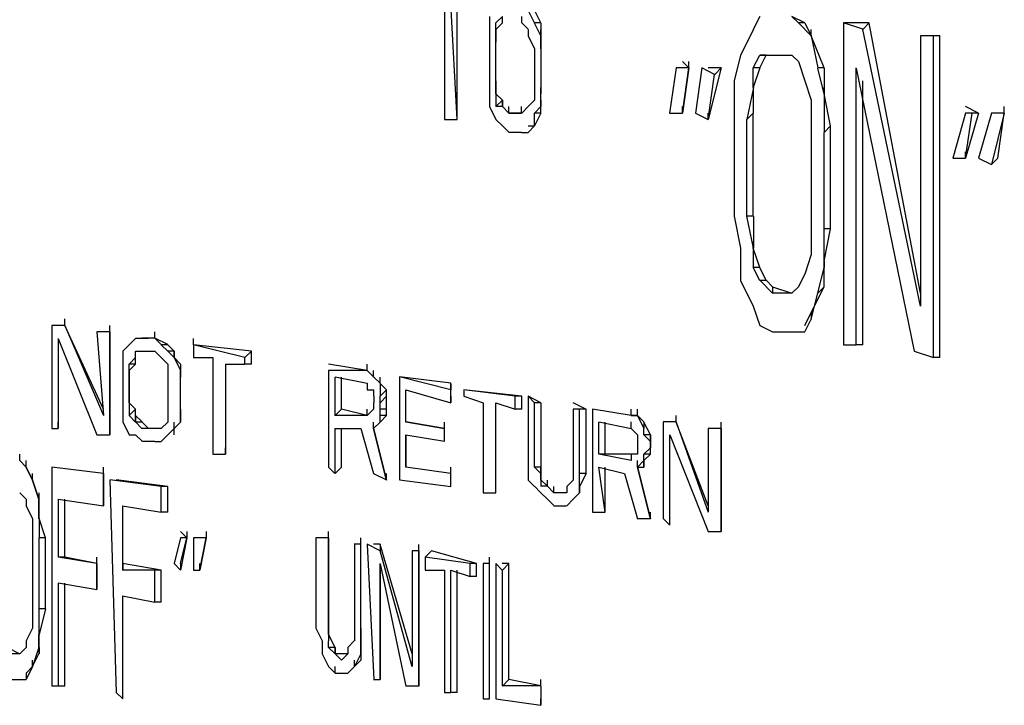
# Model space of a CAD drawing. Units: inches. Extents: x 37 to 559, y 142 to 655.
# Drawn here: x 243 to 252, y 473 to 480 of the extents above; entities that cross this region are included whole.
import ezdxf

# ---------------------------------------------------------------- set-up
doc = ezdxf.new("R2010")
doc.units = ezdxf.units.IN
doc.header["$MEASUREMENT"] = 0

msp = doc.modelspace()

# ---------------------------------------------------------------- linework, layer by layer
for points in [[(246.7505, 479.8496), (246.7505, 478.7695)], [(246.8706, 478.7695), (246.8105, 479.8496)], [(246.8706, 478.7695), (246.8706, 479.8496)], [(247.5903, 479.6699), (247.5303, 479.7891)], [(247.6504, 479.6699), (247.5903, 479.7891)], [(247.1704, 479.7295), (247.1704, 479.6094)], [(247.2905, 479.6699), (247.2905, 479.7295), (247.231, 479.6699)], [(247.4702, 479.7305), (247.4702, 479.6699)], [(249.6904, 479.7295), (249.6304, 479.6094)], [(250.1104, 479.6699), (249.9902, 479.7305), (250.0503, 479.6699)], [(247.1704, 479.6094), (247.1704, 479.4902)], [(247.2305, 479.6094), (247.2305, 479.6699)], [(247.291, 479.6699), (247.231, 479.6094), (247.231, 479.6699)], [(247.4707, 479.6699), (247.5308, 479.6104)], [(247.5303, 479.6094), (247.5303, 479.5498)], [(247.6504, 479.6699), (247.5903, 479.6699)], [(247.6504, 479.6689), (247.6504, 479.5488), (247.5903, 479.6689)], [(247.6504, 479.5498), (247.6504, 479.6094)], [(249.6309, 479.6094), (249.5107, 479.3691)], [(250.1104, 479.6699), (250.0503, 479.6699)], [(250.1104, 479.6699), (250.1704, 479.5498), (250.0508, 479.6699)], [(250.1704, 479.5498), (250.1704, 479.6094)], [(250.71, 479.6699), (250.4702, 479.6699)], [(250.6504, 479.6104), (250.4702, 479.6699)], [(250.4707, 479.6699), (250.4707, 476.6699)], [(250.7104, 479.6699), (250.6504, 479.6094)], [(251.1904, 477.0293), (250.6504, 479.6094)], [(251.1904, 477.1494), (250.7104, 479.6689)], [(247.2305, 479.4893), (247.2305, 479.5498)], [(247.5303, 479.5488), (247.5903, 479.4287)], [(250.2905, 479.25), (250.1704, 479.5498), (250.2305, 479.25)], [(251.3701, 479.5498), (251.1899, 479.5498)], [(251.3101, 479.5498), (251.1899, 479.5498)], [(251.1904, 479.5498), (251.1904, 477.0293)], [(251.3105, 476.5498), (251.3105, 479.5498)], [(251.3706, 479.5498), (251.3105, 479.5498)], [(251.3706, 476.5498), (251.3706, 479.5498)], [(247.1704, 479.4893), (247.1704, 479.1299)], [(247.2305, 479.1299), (247.2305, 479.4902)], [(247.2305, 479.1299), (247.2305, 479.4902)], [(247.5908, 479.4297), (247.5908, 479.0693)], [(247.6504, 479.4297), (247.6504, 479.4902)], [(247.6509, 479.0693), (247.6509, 479.4297)], [(247.6509, 479.0098), (247.6509, 479.4297)], [(249.0303, 479.25), (248.9702, 479.3105)], [(249.5107, 479.3701), (249.4507, 479.1299)], [(249.6304, 479.25), (249.6904, 479.3691)], [(249.7505, 479.3701), (249.6904, 479.3701)], [(249.6904, 479.3691), (249.8105, 479.3691)], [(249.6904, 479.25), (249.7505, 479.3691)], [(249.8101, 479.3701), (249.9902, 479.3701)], [(249.9902, 479.3701), (250.0503, 479.3105)], [(248.9102, 479.25), (248.8501, 478.8291)], [(249.0303, 479.25), (248.9102, 479.25)], [(249.0303, 479.25), (249.0303, 479.3096)], [(249.1504, 479.25), (249.0903, 478.8291)], [(249.27, 479.1904), (249.1504, 479.25)], [(249.3301, 479.25), (249.21, 479.25)], [(249.3301, 479.25), (249.2104, 478.7695), (249.27, 479.1895)], [(249.3306, 479.25), (249.2705, 479.1895)], [(249.6904, 479.25), (249.6304, 479.0693), (249.6304, 479.25)], [(249.6904, 479.25), (249.6304, 479.25)], [(250.0503, 479.3096), (250.1104, 479.1299)], [(250.2905, 479.25), (250.2305, 479.25)], [(250.2905, 479.249), (250.2905, 479.0088), (250.2305, 479.249)], [(250.5903, 476.6699), (250.5903, 479.25)], [(250.5903, 479.249), (251.1304, 476.6094)], [(247.1704, 479.1299), (247.1704, 479.0098)], [(247.2305, 479.1299), (247.2305, 479.1895)], [(249.4507, 479.1299), (249.4507, 478.8301)], [(249.6304, 479.0693), (249.6304, 479.1299)], [(250.1104, 479.1289), (250.1704, 478.9492)], [(250.6504, 476.6699), (250.6504, 479.1299)], [(247.2305, 479.0098), (247.2305, 479.0693)], [(247.5908, 479.0693), (247.5908, 478.9492)], [(247.6504, 478.9502), (247.6504, 479.0693)], [(247.6504, 479.0693), (247.6504, 479.0098)], [(249.6309, 478.8301), (249.6309, 479.0693), (249.5708, 478.7695)], [(250.2905, 479.0098), (250.2905, 479.0693)], [(247.1704, 479.0088), (247.1704, 478.8887)], [(247.2905, 478.9492), (247.2305, 479.0098), (247.2305, 478.8896)], [(247.2905, 478.9502), (247.2905, 478.8896), (247.2305, 478.8896)], [(247.2905, 478.9492), (247.2305, 478.8896)], [(247.2905, 478.8896), (247.2905, 478.9492)], [(247.5908, 478.9492), (247.5308, 478.8896)], [(247.6504, 478.8896), (247.6504, 479.0098)], [(247.6504, 478.8301), (247.6504, 478.9492)], [(247.6504, 478.9492), (247.6504, 478.8896)], [(250.1704, 478.9492), (250.1704, 478.71)], [(250.3506, 478.71), (250.2905, 479.0098), (250.2905, 478.6494)], [(247.1704, 478.8896), (247.2305, 478.7695)], [(247.3506, 478.8301), (247.3506, 478.8896)], [(247.4702, 478.8301), (247.4702, 478.8896)], [(247.5303, 478.8896), (247.4707, 478.8301)], [(247.5903, 478.8301), (247.6504, 478.8896)], [(248.9707, 478.8301), (248.9707, 478.8896)], [(251.73, 478.8301), (251.6104, 478.8896)], [(251.9707, 478.8291), (251.9707, 478.8896)], [(246.75, 478.7705), (246.8701, 478.7705)], [(246.8706, 478.7695), (246.8706, 478.8301)], [(247.2305, 478.7705), (247.2905, 478.71)], [(247.6504, 478.8301), (247.5903, 478.8301)], [(247.6504, 478.8301), (247.5903, 478.71), (247.5903, 478.8301)], [(248.8501, 478.8301), (248.9702, 478.8301)], [(249.0903, 478.8301), (249.2104, 478.7705)], [(249.2104, 478.7695), (249.2104, 478.8301)], [(249.4507, 478.8301), (249.4507, 477.8701)], [(249.6304, 478.8301), (249.5703, 478.7695)], [(249.5708, 477.8701), (249.5708, 478.7695)], [(249.6304, 477.8701), (249.6304, 478.8301)], [(251.6104, 478.8301), (251.4907, 478.4092)], [(251.6704, 478.8301), (251.6104, 478.8301)], [(251.7305, 478.8301), (251.6104, 478.4092), (251.6704, 478.8301)], [(251.7305, 478.8291), (251.6704, 478.8291)], [(251.8506, 478.8301), (251.7305, 478.4092)], [(251.9702, 478.8301), (251.8501, 478.8301)], [(251.9702, 478.8301), (251.8501, 478.8301)], [(251.9106, 478.4092), (251.9707, 478.8301), (251.8506, 478.3496)], [(247.2905, 478.71), (247.3506, 478.6504)], [(247.5308, 478.71), (247.5908, 478.71), (247.5308, 478.6494)], [(250.1704, 478.71), (250.1704, 477.75)], [(250.3506, 478.71), (250.2905, 478.6494)], [(250.3506, 477.75), (250.3506, 478.71)], [(247.3501, 478.6504), (247.4702, 478.6504)], [(247.4702, 478.6494), (247.5303, 478.6494)], [(250.2905, 477.75), (250.2905, 478.6494)], [(251.4902, 478.4102), (251.6104, 478.4102)], [(251.6104, 478.4092), (251.6104, 478.4697)], [(251.73, 478.4102), (251.8501, 478.3496)], [(251.9106, 478.4092), (251.8506, 478.3496)], [(249.4507, 477.8691), (249.5107, 477.5693)], [(249.6304, 477.8691), (249.5703, 477.8691)], [(249.6309, 477.8691), (249.6309, 477.5693), (249.5708, 477.8691)], [(250.1709, 477.75), (250.1709, 477.5098)], [(250.2905, 477.4502), (250.3506, 477.75)], [(250.2905, 477.3896), (250.2905, 477.75)], [(250.3506, 477.75), (250.2905, 477.75)], [(249.5103, 477.5693), (249.5103, 477.2695)], [(249.6304, 477.5693), (249.6304, 477.6299)], [(249.6904, 477.3896), (249.6304, 477.5693), (249.6304, 477.3896)], [(250.1704, 477.5098), (250.1104, 477.3291)], [(249.6904, 477.2695), (249.6304, 477.3896)], [(249.6904, 477.3896), (249.6304, 477.3896)], [(249.7505, 477.2695), (249.6904, 477.3896)], [(250.2305, 477.1494), (250.2905, 477.3896)], [(250.2905, 477.21), (250.2905, 477.4492)], [(250.2905, 477.4492), (250.2905, 477.3896)], [(250.1104, 477.3301), (250.0508, 477.21)], [(249.5103, 477.2695), (249.6304, 477.0293)], [(249.8105, 477.1504), (249.6904, 477.2705)], [(249.7505, 477.2695), (249.6904, 477.2695)], [(249.8105, 477.21), (249.7505, 477.2705)], [(249.8101, 477.21), (249.9902, 477.1504), (249.8101, 477.1504)], [(249.8105, 477.21), (249.8105, 477.1494)], [(250.0503, 477.21), (249.9902, 477.1494)], [(250.1709, 476.9697), (250.291, 477.21)], [(250.2905, 477.21), (250.2305, 477.1494)], [(250.1709, 476.9092), (250.231, 477.1494)], [(249.6304, 477.0303), (249.6904, 476.8506)], [(250.1104, 476.8496), (250.1704, 476.9697)], [(250.1704, 476.9697), (250.1704, 476.9092)], [(243.2104, 476.8506), (243.0903, 476.8506)], [(243.2104, 476.8496), (243.0903, 476.8496)], [(243.0908, 476.8496), (243.0908, 475.8896)], [(243.2104, 476.8496), (243.2104, 476.9102)], [(243.5703, 476.0693), (243.2104, 476.8496), (243.5703, 476.0098)], [(243.6304, 476.79), (243.6304, 476.8496)], [(249.6904, 476.8506), (249.8105, 476.79)], [(250.1104, 476.79), (250.1704, 476.9092)], [(243.6304, 476.79), (243.5103, 476.79)], [(243.5107, 476.7891), (243.5708, 476.0098)], [(243.6304, 476.79), (243.5703, 476.79)], [(244.0503, 476.7295), (244.0503, 476.79)], [(249.8101, 476.79), (249.9902, 476.79)], [(249.9902, 476.79), (250.1104, 476.79)], [(243.1504, 476.7295), (243.5103, 475.8291)], [(243.1509, 475.8896), (243.1509, 476.7295)], [(243.1509, 475.8896), (243.1509, 476.6699)], [(243.8105, 476.6699), (243.7505, 476.6094)], [(243.8706, 476.7295), (243.8105, 476.6699)], [(243.9902, 476.7295), (243.8701, 476.7295)], [(244.0503, 476.7305), (243.9302, 476.7305)], [(243.9902, 476.7295), (243.9307, 476.7295)], [(244.0503, 476.7305), (243.9902, 476.7305)], [(244.1704, 476.6709), (244.0503, 476.7305), (244.1104, 476.6709)], [(244.1704, 476.6104), (244.1104, 476.6699)], [(244.1704, 476.6699), (244.1104, 476.6699)], [(244.2305, 476.6104), (244.1704, 476.6699)], [(244.9502, 476.6104), (244.4102, 476.6699)], [(244.8901, 476.5498), (244.4102, 476.6699)], [(244.4106, 476.6699), (244.4106, 476.7295)], [(244.4106, 476.6699), (244.4106, 476.5498)], [(250.4702, 476.6699), (250.5903, 476.6699)], [(250.6504, 476.6699), (250.5908, 476.6699)], [(243.7505, 476.6094), (243.7505, 476.5498)], [(243.8701, 476.6094), (243.9302, 476.6094)], [(243.8706, 476.5498), (243.8706, 476.6094)], [(243.9302, 476.6104), (244.0503, 476.6104)], [(244.0503, 476.6104), (244.1104, 476.5508)], [(244.2305, 476.6104), (244.2305, 476.5498), (244.1704, 476.6104)], [(244.2305, 476.6094), (244.1704, 476.6094)], [(244.2305, 476.5498), (244.2305, 476.6094)], [(244.9507, 476.6094), (244.8906, 476.5498)], [(244.9507, 476.4893), (244.9507, 476.6094)], [(251.1304, 476.6104), (251.3105, 476.5498)], [(243.7505, 476.5498), (243.7505, 476.4297)], [(243.8701, 476.4893), (243.8101, 476.4297), (243.8101, 476.4893)], [(243.8706, 476.4893), (243.8706, 476.5498), (243.8105, 476.4893)], [(243.8105, 476.4297), (243.8105, 476.4893)], [(243.8706, 476.4893), (243.8105, 476.4893)], [(244.1104, 476.5498), (244.1704, 476.4902)], [(244.1704, 476.4893), (244.1704, 476.4297)], [(244.2905, 476.4893), (244.2305, 476.5498), (244.2905, 476.4297)], [(244.2905, 476.4893), (244.2905, 476.3691), (244.2905, 476.4287)], [(244.2905, 476.4893), (244.2905, 476.4297)], [(244.4102, 476.5498), (244.5903, 476.5498)], [(244.5908, 476.5498), (244.5908, 475.6494)], [(244.71, 476.4902), (244.8901, 476.4902)], [(244.7109, 475.6494), (244.7109, 476.4893)], [(244.7109, 475.6494), (244.7109, 476.4893)], [(244.8906, 476.4893), (244.8906, 476.5498)], [(244.9507, 476.4893), (244.8906, 476.4893)], [(246.0303, 476.4297), (245.6704, 476.4902)], [(246.0303, 476.4297), (246.0303, 476.4893)], [(251.3706, 476.5498), (251.3105, 476.5498)], [(243.751, 476.4297), (243.751, 476.1299)], [(244.1704, 476.4297), (244.1704, 476.3691)], [(244.2905, 476.3691), (244.2905, 476.4297)], [(246.0303, 476.4297), (245.6704, 476.4297)], [(245.6709, 476.4297), (245.6709, 475.5293)], [(246.0903, 476.3691), (246.0903, 476.4297)], [(244.1709, 476.3691), (244.1709, 476.0693)], [(244.2905, 476.0693), (244.2905, 476.3691)], [(244.2905, 476.0693), (244.2905, 476.3691)], [(245.7305, 476.3701), (246.0303, 476.3105)], [(245.7305, 476.0098), (245.7305, 476.3691)], [(245.7905, 476.0693), (245.7905, 476.3691)], [(246.0303, 476.3105), (246.0303, 476.25)], [(246.1504, 476.3096), (246.1504, 476.3691)], [(246.2104, 476.25), (246.1504, 476.3096), (246.1504, 476.1895)], [(246.8105, 476.3105), (246.3301, 476.3701)], [(246.8105, 476.25), (246.3301, 476.3701)], [(246.3306, 476.3701), (246.3306, 475.4102)], [(246.8105, 476.1895), (246.8105, 476.3096)], [(246.8105, 476.3096), (246.8105, 476.25)], [(243.8105, 476.1299), (243.8105, 476.1895)], [(246.0308, 476.25), (246.0908, 476.25)], [(246.0903, 476.249), (246.0903, 476.1895)], [(246.0908, 476.1895), (246.0908, 476.1299)], [(246.2104, 476.25), (246.1504, 476.1895)], [(246.1504, 476.1289), (246.1504, 476.1895)], [(246.2104, 476.1895), (246.1504, 476.1299)], [(246.2104, 476.1895), (246.2104, 476.249)], [(246.2104, 476.0693), (246.2104, 476.1895)], [(246.3901, 476.25), (246.8101, 476.1299)], [(246.3906, 475.9492), (246.3906, 476.25)], [(246.3906, 475.9492), (246.3906, 476.25)], [(246.8105, 476.1299), (246.8105, 476.25)], [(246.8105, 476.1895), (246.8105, 476.1299)], [(247.4702, 476.1904), (246.9302, 476.25)], [(247.4102, 476.1904), (246.9302, 476.25)], [(246.9302, 476.1904), (247.1104, 476.1299)], [(246.9307, 476.25), (246.9307, 476.1895)], [(247.4106, 476.0693), (247.4106, 476.1895)], [(247.4707, 476.1895), (247.4106, 476.1895)], [(247.4707, 476.0693), (247.4707, 476.1895)], [(247.6504, 476.1299), (247.5303, 476.1904)], [(247.5903, 476.1299), (247.5303, 476.1904)], [(247.5308, 476.1895), (247.5308, 475.5293)], [(243.7505, 476.1289), (243.7505, 476.0088)], [(243.8701, 476.0693), (243.8101, 476.1299), (243.8101, 476.0098)], [(244.2905, 476.0693), (244.2905, 476.1299)], [(246.0903, 476.1299), (246.0903, 476.0693)], [(246.1509, 476.0693), (246.1509, 476.1299)], [(247.1108, 476.1299), (247.1108, 475.29)], [(247.2305, 476.1299), (247.4102, 476.0703)], [(247.2305, 475.29), (247.2305, 476.1299)], [(247.2305, 475.29), (247.2305, 476.1299)], [(247.5908, 475.5293), (247.5908, 476.1299)], [(247.6504, 476.1299), (247.5908, 476.1299)], [(247.6509, 475.5293), (247.6509, 476.1299)], [(248.0703, 476.0703), (247.9502, 476.1299)], [(243.7505, 476.0098), (243.7505, 475.9492)], [(243.8706, 476.0693), (243.8105, 476.0098)], [(243.8701, 475.9492), (243.8105, 476.0098)], [(243.8701, 476.0098), (243.8701, 476.0693)], [(243.9307, 475.9502), (243.8706, 476.0098)], [(243.8706, 475.9502), (243.8706, 476.0098)], [(243.8706, 476.0098), (243.8706, 475.9492)], [(244.1704, 476.0693), (244.1704, 476.0098)], [(244.1704, 476.0098), (244.1704, 475.9492)], [(244.2905, 475.9492), (244.2905, 476.0098)], [(246.0303, 476.0098), (245.73, 476.0098)], [(245.7905, 476.0693), (245.7305, 476.0098)], [(246.0303, 476.0098), (245.79, 476.0703)], [(246.0303, 476.0098), (246.0303, 476.0693)], [(246.0903, 476.0693), (246.0303, 476.0098)], [(246.1504, 476.0098), (246.1504, 476.0693)], [(246.2104, 476.0693), (246.1504, 476.0693)], [(246.1504, 475.9492), (246.1504, 476.0098)], [(246.2104, 476.0098), (246.1504, 476.0098)], [(246.2104, 476.0098), (246.1504, 475.9492), (246.1504, 476.0098)], [(246.2104, 476.0098), (246.2104, 476.0693)], [(246.3906, 475.9492), (246.3906, 476.0098)], [(247.4707, 476.0693), (247.4106, 476.0693)], [(248.0103, 476.0703), (247.9502, 476.0703)], [(247.9507, 476.0693), (247.9507, 475.4697)], [(248.0107, 475.4697), (248.0107, 476.0693)], [(248.0708, 476.0693), (248.0107, 476.0693)], [(248.0708, 475.4697), (248.0708, 476.0693)], [(248.4902, 476.0098), (248.1304, 476.0703)], [(248.4902, 476.0098), (248.1304, 476.0703)], [(248.1309, 476.0693), (248.1309, 475.1094)], [(248.4907, 476.0098), (248.4907, 476.0693)], [(248.5508, 476.0098), (248.5508, 476.0693)], [(248.6104, 475.9502), (248.5508, 476.0107), (248.6104, 475.8906)], [(248.9106, 475.9492), (248.9106, 476.0098)], [(243.1504, 475.8896), (243.1504, 475.9492)], [(243.7505, 475.9502), (243.8105, 475.8301)], [(243.9302, 475.8906), (243.8701, 475.9502)], [(243.9307, 475.9492), (243.8706, 475.9492)], [(243.9902, 475.8906), (243.9302, 475.9502)], [(244.1709, 475.9492), (244.1108, 475.8896)], [(244.2305, 475.8896), (244.2305, 475.9492)], [(246.0903, 475.8896), (246.0903, 475.9492)], [(246.7505, 475.8896), (246.7505, 475.9492)], [(248.1904, 475.9502), (248.4902, 475.8906)], [(248.1904, 475.6494), (248.1904, 475.9492)], [(248.2505, 475.6494), (248.2505, 475.9492)], [(248.4902, 475.8906), (248.4902, 475.9502)], [(248.6704, 475.8291), (248.6104, 475.9492)], [(248.6104, 475.9492), (248.6104, 475.8896)], [(248.9102, 475.9502), (248.79, 475.9502)], [(248.9102, 475.9502), (248.7905, 475.9502)], [(248.7905, 475.9492), (248.7905, 475.0498)], [(249.2104, 475.1699), (248.9102, 475.9492), (249.2104, 475.1094)], [(249.3306, 475.8896), (249.3306, 475.9492)], [(243.0903, 475.8896), (243.1504, 475.8896)], [(243.5103, 475.8301), (243.6304, 475.8301)], [(243.6304, 475.8301), (243.6304, 475.8896)], [(243.8105, 475.8301), (243.8706, 475.8301)], [(243.8706, 475.8301), (243.9307, 475.7705)], [(244.0503, 475.8906), (243.9302, 475.8906)], [(243.9902, 475.8896), (243.9307, 475.8896)], [(244.1104, 475.8906), (243.9902, 475.8906)], [(244.1104, 475.8896), (244.0503, 475.8896)], [(244.1104, 475.7695), (244.1704, 475.8301)], [(244.2305, 475.8301), (244.2305, 475.8896), (244.1704, 475.8301)], [(245.73, 475.8896), (245.9702, 475.8896)], [(245.7305, 475.4697), (245.7305, 475.8896)], [(245.7905, 475.5293), (245.7905, 475.8896)], [(245.9702, 475.8896), (246.0903, 475.4688)], [(246.3901, 475.8301), (246.75, 475.7705)], [(246.7505, 475.7695), (246.7505, 475.8896)], [(246.7505, 475.7695), (246.7505, 475.8896)], [(246.7505, 475.7695), (246.7505, 475.8291)], [(248.4907, 475.8906), (248.5508, 475.8301)], [(248.5503, 475.8291), (248.5503, 475.7695)], [(248.6104, 475.8291), (248.6104, 475.8896)], [(248.6704, 475.8291), (248.6704, 475.7695), (248.6104, 475.8291)], [(248.6704, 475.8291), (248.6104, 475.8291)], [(248.6704, 475.7695), (248.6704, 475.8291)], [(248.8506, 474.9893), (248.8506, 475.8301)], [(248.8506, 475.8291), (249.2104, 474.9297)], [(249.3301, 475.8906), (249.2104, 475.8906)], [(249.2104, 475.8896), (249.2104, 475.1094)], [(249.3301, 475.8906), (249.2705, 475.8906)], [(243.9302, 475.7705), (244.0503, 475.7705)], [(244.0503, 475.7695), (244.1104, 475.7695)], [(248.5508, 475.7695), (248.5508, 475.71)], [(248.6704, 475.71), (248.6704, 475.7695)], [(248.8506, 474.9893), (248.8506, 475.7695)], [(242.7905, 475.5898), (242.7905, 475.6494)], [(244.5903, 475.6504), (244.71, 475.6504)], [(244.7104, 475.6494), (244.7104, 475.71)], [(248.4902, 475.5898), (248.1904, 475.6504)], [(248.2505, 475.6494), (248.1904, 475.6494)], [(248.4902, 475.6504), (248.25, 475.6504)], [(248.4902, 475.6494), (248.4902, 475.5898)], [(248.5503, 475.6494), (248.4902, 475.6494)], [(248.5503, 475.71), (248.5503, 475.6494)], [(248.6704, 475.6494), (248.6704, 475.71), (248.6104, 475.6494)], [(248.6704, 475.6494), (248.6104, 475.6494)], [(248.6104, 475.5898), (248.6704, 475.6494)], [(248.6104, 475.5293), (248.6104, 475.6494)], [(242.8506, 475.5293), (242.8506, 475.5898)], [(246.3906, 475.5293), (246.3906, 475.5898)], [(248.6104, 475.5898), (248.5503, 475.5293), (248.6104, 475.5293)], [(248.5508, 475.5293), (248.5508, 475.5898)], [(248.6104, 475.5898), (248.6104, 475.5293)], [(242.9106, 475.4092), (242.9106, 475.4697)], [(243.5703, 475.4697), (243.0903, 475.5303)], [(243.5703, 475.4697), (243.0903, 475.5303)], [(243.0908, 475.5293), (243.0908, 473.4893)], [(243.5703, 475.4697), (243.5703, 475.5293)], [(245.6699, 475.5303), (245.73, 475.4697)], [(245.7905, 475.5293), (245.7305, 475.4697)], [(246.0903, 475.4697), (246.21, 475.4102)], [(246.2104, 475.4092), (246.2104, 475.4697)], [(246.8101, 475.4697), (246.3901, 475.5303)], [(246.8101, 475.4697), (246.3901, 475.5303)], [(246.8105, 475.4697), (246.8105, 475.5293)], [(246.8105, 475.3496), (246.8105, 475.4697)], [(246.8105, 475.3496), (246.8105, 475.4697)], [(247.5303, 475.5293), (247.5303, 475.4092)], [(247.6504, 475.5293), (247.6504, 475.4688), (247.5903, 475.5293)], [(247.6504, 475.5293), (247.5908, 475.5293)], [(247.6504, 475.4697), (247.6504, 475.5293)], [(247.6504, 475.4092), (247.6504, 475.4697), (247.6504, 475.3496)], [(247.9502, 475.4697), (247.9502, 475.4092)], [(248.0708, 475.4697), (248.0107, 475.3496), (248.0107, 475.4697)], [(248.0708, 475.4697), (248.0107, 475.4697)], [(248.1899, 475.5303), (248.4302, 475.4697)], [(248.2505, 475.1094), (248.1904, 475.5293)], [(248.2505, 475.1094), (248.2505, 475.5293)], [(248.4302, 475.4688), (248.5503, 475.0488)], [(244.1104, 475.3496), (243.6304, 475.4102)], [(243.6309, 475.4092), (243.6909, 473.4297)], [(244.1699, 475.3496), (243.6904, 475.4102)], [(246.3301, 475.4102), (246.8101, 475.3496)], [(246.8105, 475.3496), (246.8105, 475.4092)], [(247.5303, 475.4092), (247.5903, 475.3496)], [(247.6504, 475.4102), (247.7104, 475.3506), (247.6504, 475.3506)], [(247.6504, 475.4092), (247.6504, 475.3496)], [(247.7104, 475.3496), (247.7104, 475.4092)], [(247.9507, 475.4092), (247.8906, 475.3496)], [(248.0107, 475.3496), (248.0107, 475.4092)], [(242.7905, 475.29), (242.8506, 475.2305)], [(242.9707, 475.2295), (242.9707, 475.29)], [(244.1704, 475.3496), (244.1104, 475.3496)], [(244.1108, 475.1094), (244.1108, 475.3496)], [(244.1709, 475.1094), (244.1709, 475.3496)], [(247.1104, 475.29), (247.23, 475.29)], [(247.2305, 475.2891), (247.2305, 475.3496)], [(247.5908, 475.3506), (247.6504, 475.29)], [(247.6504, 475.29), (247.7104, 475.2305)], [(247.8301, 475.29), (247.77, 475.29)], [(247.8301, 475.29), (247.77, 475.29)], [(247.7705, 475.29), (247.7705, 475.3496)], [(247.8901, 475.29), (247.8301, 475.29)], [(247.8906, 475.3496), (247.8906, 475.2891)], [(248.0107, 475.29), (248.0107, 475.3496)], [(242.8506, 475.2295), (242.8506, 475.1689)], [(243.1504, 475.2305), (243.5703, 475.1699)], [(243.1509, 474.6895), (243.1509, 475.2295)], [(243.2109, 474.6895), (243.2109, 475.2295)], [(243.5703, 475.1699), (243.5703, 475.2295)], [(247.7104, 475.2305), (247.7705, 475.1709)], [(247.8906, 475.1699), (247.9507, 475.2295)], [(242.8501, 475.1689), (242.9102, 475.0488)], [(242.9707, 475.0498), (242.9707, 475.1094)], [(243.75, 475.1699), (244.1104, 475.1104)], [(243.751, 474.6299), (243.751, 475.1699)], [(243.751, 474.5693), (243.751, 475.1699)], [(244.1704, 475.1094), (244.1104, 475.1094)], [(247.77, 475.1699), (247.8301, 475.1699)], [(247.8301, 475.1699), (247.8901, 475.1699)], [(248.1304, 475.1104), (248.25, 475.1104)], [(248.2505, 475.1094), (248.2505, 475.1699)], [(248.6704, 475.0498), (248.6704, 475.1094)], [(242.9106, 475.0498), (242.9106, 474.8691)], [(243.0308, 474.8701), (242.9707, 475.0498), (242.9707, 474.8701)], [(248.5503, 475.0498), (248.6704, 475.0498)], [(248.79, 475.0498), (248.8501, 474.9902)], [(248.8506, 474.9893), (248.8506, 475.0498)], [(244.3501, 474.8701), (244.29, 474.9297)], [(244.3506, 474.8691), (244.3506, 474.9297)], [(244.5308, 474.8691), (244.5308, 474.9297)], [(245.6704, 474.8691), (245.6704, 474.9297)], [(249.21, 474.9297), (249.3301, 474.9297)], [(249.3306, 474.9297), (249.3306, 474.9893)], [(242.9106, 474.8691), (242.9106, 474.21)], [(242.9707, 474.21), (242.9707, 474.8691)], [(243.0303, 474.8691), (242.9707, 474.8691)], [(243.0308, 474.21), (243.0308, 474.8691)], [(244.29, 474.8691), (244.2305, 474.6299)], [(244.3501, 474.8701), (244.29, 474.8701)], [(244.29, 474.6299), (244.3501, 474.8691), (244.29, 474.5693)], [(244.5303, 474.8701), (244.4102, 474.8701)], [(244.4102, 474.8691), (244.4102, 474.5693)], [(244.5303, 474.8701), (244.4702, 474.8701)], [(245.6699, 474.8701), (245.5503, 474.8701)], [(245.5508, 474.8691), (245.5508, 474.0293)], [(245.6699, 474.8701), (245.6104, 474.8701)], [(245.9707, 474.8096), (245.9707, 474.8691)], [(245.9702, 474.8105), (245.9102, 474.8105)], [(245.9702, 474.8105), (245.9102, 474.8105)], [(245.9106, 474.8096), (245.9106, 474.0293)], [(245.9707, 474.0293), (245.9707, 474.8096)], [(245.9707, 473.9697), (245.9707, 474.8096)], [(246.1504, 474.75), (246.0303, 474.8105)], [(246.0308, 474.8096), (246.0908, 473.5498)], [(246.1504, 474.8105), (246.0903, 474.8105)], [(246.4502, 473.7891), (246.1504, 474.8096)], [(246.1504, 474.8096), (246.1504, 474.749)], [(246.4502, 473.6689), (246.1504, 474.749)], [(246.5103, 474.75), (246.4502, 474.75)], [(246.5103, 474.75), (246.4502, 474.75)], [(246.4507, 474.75), (246.4507, 473.6699)], [(246.5107, 474.75), (246.5107, 474.8096)], [(246.6309, 474.75), (246.5708, 474.6895)], [(247.0503, 474.6299), (246.6304, 474.75)], [(243.5103, 474.6299), (243.1504, 474.6904)], [(243.2104, 474.6895), (243.1504, 474.6895)], [(243.5103, 474.6299), (243.21, 474.6904)], [(243.5107, 474.6299), (243.5107, 474.6895)], [(244.1104, 474.5703), (243.75, 474.6299)], [(243.7505, 474.6299), (243.7505, 474.5693)], [(244.23, 474.6299), (244.29, 474.5703)], [(244.2905, 474.6299), (244.2905, 474.5693)], [(244.4707, 474.5693), (244.4707, 474.6299)], [(246.1504, 474.6289), (246.3901, 473.4893)], [(246.1509, 474.5693), (246.1509, 473.5498), (246.1509, 474.6299)], [(246.9902, 474.6299), (246.5703, 474.6904)], [(246.5708, 474.6895), (246.5708, 474.5693)], [(246.9907, 474.5098), (246.9907, 474.6299)], [(247.0508, 474.6299), (246.9907, 474.6299)], [(247.0508, 474.5098), (247.0508, 474.6299)], [(247.1699, 474.6299), (247.1104, 474.6299)], [(247.1704, 474.6299), (247.1104, 474.6299)], [(247.1108, 474.6299), (247.1108, 473.3701)], [(247.1704, 474.6299), (247.1704, 474.6895)], [(247.1704, 473.3701), (247.1704, 474.6299)], [(247.1704, 473.3701), (247.1704, 474.6299)], [(247.29, 474.5703), (247.23, 474.6299)], [(247.2305, 474.6299), (247.2305, 473.3701)], [(247.3501, 474.6299), (247.29, 474.6299)], [(247.3506, 474.6299), (247.2905, 474.5693)], [(247.3506, 473.5498), (247.3506, 474.6299)], [(244.0503, 474.5703), (243.75, 474.5703)], [(244.0508, 474.2695), (244.0508, 474.5693)], [(244.1108, 474.5693), (244.0508, 474.5693)], [(244.1108, 474.2695), (244.1108, 474.5693)], [(244.4102, 474.5703), (244.4702, 474.5703)], [(246.5703, 474.5703), (246.75, 474.5703)], [(246.7505, 474.5693), (246.7505, 473.4297)], [(246.8101, 474.5703), (246.9902, 474.5098)], [(246.8105, 473.4297), (246.8105, 474.5693)], [(246.8706, 473.4297), (246.8706, 474.5693)], [(247.2905, 473.4902), (247.2905, 474.5693)], [(243.1504, 474.4502), (243.5103, 474.3896)], [(243.1509, 473.4893), (243.1509, 474.4492)], [(243.2109, 473.4893), (243.2109, 474.4492)], [(243.5107, 474.3896), (243.5107, 474.4492)], [(247.0508, 474.5098), (246.9907, 474.5098)], [(243.75, 474.3301), (244.0503, 474.2705)], [(243.751, 473.3691), (243.751, 474.3291)], [(243.751, 473.3691), (243.751, 474.3291)], [(244.1108, 474.2695), (244.0508, 474.2695)], [(242.9106, 474.21), (242.9106, 474.0293)], [(243.0308, 474.21), (242.9707, 473.9697), (242.9707, 474.21)], [(243.0308, 474.21), (242.9707, 474.21)], [(245.6704, 474.0293), (245.6704, 474.0898)], [(242.9102, 474.0293), (242.8501, 473.9092)], [(242.9707, 473.9697), (242.9707, 474.0293)], [(245.5508, 474.0293), (245.6108, 473.9092)], [(245.6704, 473.9697), (245.6704, 474.0293), (245.6704, 473.9092)], [(245.9106, 474.0293), (245.9106, 473.9102)], [(245.9707, 474.0293), (245.9707, 473.8496), (245.9707, 473.9697)], [(245.9707, 474.0293), (245.9707, 473.9697)], [(242.8506, 473.9092), (242.8506, 473.8496)], [(242.9702, 473.8496), (242.9702, 473.9697), (242.9702, 473.7891)], [(245.6104, 473.9092), (245.6104, 473.7891)], [(245.6704, 473.9697), (245.6704, 473.9092)], [(245.7305, 473.8496), (245.6704, 473.9688)], [(245.6704, 473.8496), (245.6704, 473.9092)], [(245.9102, 473.9092), (245.8501, 473.8496)], [(245.9707, 473.8496), (245.9707, 473.9102)], [(242.6704, 473.8506), (242.7905, 473.79), (242.6704, 473.79)], [(242.8506, 473.8496), (242.7905, 473.79)], [(242.9702, 473.8496), (242.9102, 473.6699), (242.9702, 473.7891)], [(242.9707, 473.8496), (242.9707, 473.7891)], [(245.7305, 473.8496), (245.7305, 473.7891), (245.6704, 473.8496)], [(245.7305, 473.8496), (245.6704, 473.8496)], [(245.7305, 473.79), (245.7305, 473.8496)], [(245.8506, 473.8496), (245.8506, 473.79)], [(245.9702, 473.7891), (245.9702, 473.8496), (245.9702, 473.7295)], [(242.9106, 473.6699), (242.9106, 473.7295)], [(245.6104, 473.7891), (245.6704, 473.6699)], [(245.79, 473.7305), (245.7305, 473.79)], [(245.7905, 473.79), (245.7305, 473.79)], [(245.7905, 473.79), (245.7305, 473.79)], [(245.8501, 473.79), (245.79, 473.79)], [(245.8506, 473.79), (245.7905, 473.7295)], [(245.9707, 473.79), (245.9106, 473.6699), (245.9707, 473.7295)], [(245.9106, 473.6699), (245.9106, 473.7295)], [(245.9707, 473.79), (245.9707, 473.7295)], [(242.8506, 473.6094), (242.9106, 473.6699), (242.8506, 473.5498)], [(245.6704, 473.6699), (245.7305, 473.6094)], [(245.7305, 473.6104), (245.7305, 473.6699)], [(242.6704, 473.5498), (242.7905, 473.5498)], [(242.7905, 473.5498), (242.8506, 473.5498)], [(242.8506, 473.6094), (242.8506, 473.5498)], [(245.7305, 473.6104), (245.7905, 473.6104)], [(245.7905, 473.6094), (245.8506, 473.6094)], [(246.0903, 473.5498), (246.1504, 473.5498)], [(246.1504, 473.5498), (246.1504, 473.6094)], [(246.5107, 473.4893), (246.5107, 473.5498)], [(247.3506, 473.5498), (247.2905, 473.4893)], [(247.6504, 473.4902), (247.3501, 473.5498)], [(247.6504, 473.4893), (247.6504, 473.5498)], [(243.0903, 473.4902), (243.1504, 473.4902)], [(243.2104, 473.4893), (243.1504, 473.4893)], [(246.3901, 473.4902), (246.5103, 473.4902)], [(247.6504, 473.4902), (247.29, 473.4902)], [(247.6509, 473.3096), (247.6509, 473.4893)], [(247.6509, 473.3096), (247.6509, 473.4893)], [(243.6904, 473.4297), (243.7505, 473.3701)], [(243.7505, 473.3691), (243.7505, 473.4297)], [(246.75, 473.4297), (246.8101, 473.4297)], [(246.8706, 473.4297), (246.8105, 473.4297)], [(247.1104, 473.3701), (247.1704, 473.3701)], [(247.1704, 473.3701), (247.1704, 473.4297)], [(247.2305, 473.3701), (247.6504, 473.3105)], [(247.6504, 473.3096), (247.6504, 473.3701)]]:
    msp.add_lwpolyline(points)
for points in [[(247.2305, 479.4902), (247.2305, 479.4902), (247.2305, 479.6094), (247.2305, 479.6094), (247.2305, 479.6094), (247.2305, 479.4902), (247.2305, 479.4902)], [(247.6504, 479.4297), (247.6504, 479.4297), (247.6504, 479.5498), (247.6504, 479.5498), (247.6504, 479.5498), (247.6504, 479.4297), (247.6504, 479.4297)], [(248.9702, 478.8291), (248.9702, 478.8291), (249.0303, 479.25), (249.0303, 479.25), (249.0303, 479.25), (248.9702, 478.8291), (248.9702, 478.8291)], [(247.2305, 479.0088), (247.2305, 479.0088), (247.2305, 479.1289), (247.2305, 479.1289), (247.2305, 479.1289), (247.2305, 479.0088), (247.2305, 479.0088)], [(247.3506, 478.8301), (247.3506, 478.8301), (247.2905, 478.8906), (247.2905, 478.8906), (247.2905, 478.8906), (247.3506, 478.8301), (247.3506, 478.8301)], [(247.4702, 478.8301), (247.4702, 478.8301), (247.3501, 478.8301), (247.3501, 478.8301), (247.3501, 478.8301), (247.4702, 478.8301), (247.4702, 478.8301)], [(243.6309, 475.8291), (243.6309, 475.8291), (243.6309, 476.7891), (243.6309, 476.7891), (243.6309, 476.7891), (243.6309, 475.8291), (243.6309, 475.8291)], [(243.8105, 476.1299), (243.8105, 476.1299), (243.8105, 476.4297), (243.8105, 476.4297), (243.8105, 476.4297), (243.8105, 476.1299), (243.8105, 476.1299)], [(246.0903, 476.3701), (246.0903, 476.3701), (246.0303, 476.4307), (246.0303, 476.4307), (246.0303, 476.4307), (246.0903, 476.3701), (246.0903, 476.3701)], [(246.1504, 476.3105), (246.1504, 476.3105), (246.0903, 476.3701), (246.0903, 476.3701), (246.0903, 476.3701), (246.1504, 476.3105), (246.1504, 476.3105)], [(244.29, 475.9492), (244.29, 475.9492), (244.29, 476.0693), (244.29, 476.0693), (244.29, 476.0693), (244.29, 475.9492), (244.29, 475.9492)], [(248.5503, 476.0107), (248.5503, 476.0107), (248.4902, 476.0107), (248.4902, 476.0107), (248.4902, 476.0107), (248.5503, 476.0107), (248.5503, 476.0107)], [(244.2305, 475.8896), (244.2305, 475.8896), (244.2905, 475.9492), (244.2905, 475.9492), (244.2905, 475.9492), (244.2305, 475.8896), (244.2305, 475.8896)], [(246.0903, 475.8896), (246.0903, 475.8896), (246.1504, 475.9492), (246.1504, 475.9492), (246.1504, 475.9492), (246.0903, 475.8896), (246.0903, 475.8896)], [(246.75, 475.8906), (246.75, 475.8906), (246.3901, 475.9502), (246.3901, 475.9502), (246.3901, 475.9502), (246.75, 475.8906), (246.75, 475.8906)], [(246.2104, 475.4092), (246.2104, 475.4092), (246.0903, 475.8887), (246.0903, 475.8887), (246.0903, 475.8887), (246.2104, 475.4092), (246.2104, 475.4092)], [(246.3906, 475.5293), (246.3906, 475.5293), (246.3906, 475.8301), (246.3906, 475.8301), (246.3906, 475.8301), (246.3906, 475.5293), (246.3906, 475.5293)], [(249.3306, 474.9297), (249.3306, 474.9297), (249.3306, 475.8896), (249.3306, 475.8896), (249.3306, 475.8896), (249.3306, 474.9297), (249.3306, 474.9297)], [(248.6704, 475.71), (248.6704, 475.71), (248.6704, 475.7695), (248.6704, 475.7695), (248.6704, 475.7695), (248.6704, 475.71), (248.6704, 475.71)], [(242.8506, 475.5303), (242.8506, 475.5303), (242.7905, 475.5898), (242.7905, 475.5898), (242.7905, 475.5898), (242.8506, 475.5303), (242.8506, 475.5303)], [(242.9102, 475.4092), (242.9102, 475.4092), (242.8501, 475.5293), (242.8501, 475.5293), (242.8501, 475.5293), (242.9102, 475.4092), (242.9102, 475.4092)], [(243.5708, 475.1699), (243.5708, 475.1699), (243.5708, 475.4697), (243.5708, 475.4697), (243.5708, 475.4697), (243.5708, 475.1699), (243.5708, 475.1699)], [(248.6704, 475.0488), (248.6704, 475.0488), (248.5503, 475.5293), (248.5503, 475.5293), (248.5503, 475.5293), (248.6704, 475.0488), (248.6704, 475.0488)], [(242.9702, 475.2295), (242.9702, 475.2295), (242.9102, 475.4092), (242.9102, 475.4092), (242.9102, 475.4092), (242.9702, 475.2295), (242.9702, 475.2295)], [(247.7705, 475.29), (247.7705, 475.29), (247.7104, 475.3506), (247.7104, 475.3506), (247.7104, 475.3506), (247.7705, 475.29), (247.7705, 475.29)], [(247.9502, 475.2295), (247.9502, 475.2295), (248.0103, 475.29), (248.0103, 475.29), (248.0103, 475.29), (247.9502, 475.2295), (247.9502, 475.2295)], [(248.0107, 475.2891), (248.0107, 475.2891), (248.0107, 475.3496), (248.0107, 475.3496), (248.0107, 475.3496), (248.0107, 475.2891), (248.0107, 475.2891)], [(242.9702, 475.0488), (242.9702, 475.0488), (242.9702, 475.2295), (242.9702, 475.2295), (242.9702, 475.2295), (242.9702, 475.0488), (242.9702, 475.0488)], [(244.4702, 474.5693), (244.4702, 474.5693), (244.5303, 474.8691), (244.5303, 474.8691), (244.5303, 474.8691), (244.4702, 474.5693), (244.4702, 474.5693)], [(245.6709, 474.0293), (245.6709, 474.0293), (245.6709, 474.8691), (245.6709, 474.8691), (245.6709, 474.8691), (245.6709, 474.0293), (245.6709, 474.0293)], [(246.5107, 473.4893), (246.5107, 473.4893), (246.5107, 474.75), (246.5107, 474.75), (246.5107, 474.75), (246.5107, 473.4893), (246.5107, 473.4893)], [(243.5107, 474.3896), (243.5107, 474.3896), (243.5107, 474.6299), (243.5107, 474.6299), (243.5107, 474.6299), (243.5107, 474.3896), (243.5107, 474.3896)], [(245.8506, 473.6094), (245.8506, 473.6094), (245.9106, 473.6699), (245.9106, 473.6699), (245.9106, 473.6699), (245.8506, 473.6094), (245.8506, 473.6094)]]:
    msp.add_open_spline(points, degree=3, knots=[0, 0, 0, 0, 1, 1, 1, 2, 2, 2, 2])

doc.saveas('drawing.dxf')
